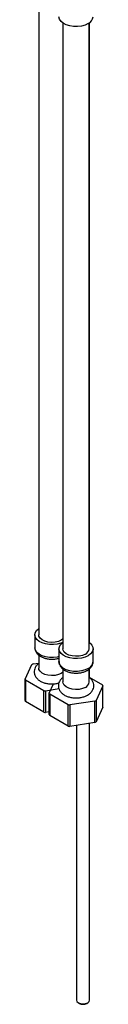
# Model space of a CAD drawing. Units: millimetres. Extents: x 3 to 2496, y 5 to 2495.
# Drawn here: x 1975 to 2005, y 1762 to 2137 of the extents above; entities that cross this region are included whole.
import ezdxf

# ---------------------------------------------------------------- set-up
doc = ezdxf.new("R2010")
doc.units = ezdxf.units.MM

msp = doc.modelspace()

# ---------------------------------------------------------------- linework, layer by layer
at = {"color": 7, "linetype": 'Continuous', "lineweight": 25}
for p, q in [((1980.11, 2140.57), (1980.11, 1902.29)), ((1989.3, 2135.27), (1989.3, 1896.98)), ((1999.3, 1896.98), (1999.3, 2135.27)), ((1999.45, 1899.27), (1999.45, 2135.38)), ((1978.61, 1902.29), (1978.61, 1897.39)), ((1980.11, 1894.54), (1980.11, 1889.63)), ((1987.8, 1896.98), (1987.8, 1892.08)), ((2000.8, 1892.08), (2000.8, 1896.98)), ((1974.89, 1885.39), (1977.46, 1890.92)), ((1977.93, 1891.19), (1980.11, 1891.53)), ((1989.3, 1889.23), (1989.3, 1884.32)), ((1999.3, 1884.32), (1999.3, 1889.25)), ((1999.3, 1886.13), (2004.35, 1883.22)), ((1999.45, 1886.04), (1999.45, 1889.39)), ((1974.89, 1877.22), (1974.89, 1885.39)), ((1982.07, 1880.97), (1975.06, 1885.02)), ((1984.08, 1880.08), (1985.71, 1883.59)), ((2004.52, 1882.85), (2001.95, 1877.32)), ((2004.52, 1874.69), (2004.52, 1882.85)), ((1982.71, 1880.87), (1982.7, 1872.71)), ((1987.81, 1881.66), (1982.71, 1880.87)), ((1984.08, 1871.91), (1984.08, 1880.08)), ((1991.27, 1875.67), (1984.25, 1879.71)), ((1982.08, 1872.8), (1975.05, 1876.86)), ((1991.91, 1875.57), (1991.9, 1867.4)), ((2001.48, 1877.05), (1991.91, 1875.57)), ((2001.49, 1868.89), (2001.48, 1877.05)), ((2001.95, 1877.32), (2001.95, 1869.15)), ((2004.52, 1874.69), (2001.95, 1869.15)), ((1984.08, 1872.92), (1982.7, 1872.71)), ((1991.27, 1867.5), (1984.25, 1871.55)), ((2001.49, 1868.89), (1991.9, 1867.4)), ((1994.45, 1867.8), (1994.45, 1763.17)), ((1999.45, 1763.17), (1999.45, 1868.57)), ((1995.18, 1762.15), (1995.54, 1761.94)), ((1998.37, 1761.94), (1998.72, 1762.15))]:
    msp.add_line(p, q, dxfattribs=at)
at = {"color": 7, "linetype": 'Continuous', "lineweight": 25, "flags": 128}
for points in [[(1998.9, 2135.01), (1997.71, 2134.47), (1996.35, 2134.1), (1994.87, 2133.93), (1993.36, 2133.95), (1991.9, 2134.18), (1990.57, 2134.59), (1989.45, 2135.17), (1988.58, 2135.88), (1988.02, 2136.69), (1987.8, 2137.55), (1987.8, 2137.66)], [(1989.3, 1899.42), (1988.52, 1899.09), (1987.15, 1898.73), (1985.67, 1898.55), (1984.17, 1898.57), (1982.71, 1898.8), (1981.38, 1899.21), (1980.25, 1899.79), (1979.39, 1900.51), (1978.83, 1901.32), (1978.61, 1902.18), (1978.74, 1903.05), (1979.22, 1903.87), (1980.01, 1904.61), (1980.11, 1904.69)], [(1989.3, 1900.71), (1988.64, 1900.25), (1987.56, 1899.77), (1986.29, 1899.48), (1984.94, 1899.4), (1983.6, 1899.54), (1982.37, 1899.87), (1981.34, 1900.39), (1980.59, 1901.05), (1980.18, 1901.8), (1980.11, 1902.29)], [(1998.9, 1894.33), (1997.71, 1893.79), (1996.35, 1893.42), (1994.87, 1893.24), (1993.36, 1893.27), (1991.9, 1893.49), (1990.57, 1893.91), (1989.45, 1894.49), (1988.58, 1895.2), (1988.02, 1896.01), (1987.8, 1896.87), (1987.94, 1897.74), (1988.41, 1898.57), (1989.2, 1899.31), (1989.3, 1899.38)], [(1999.3, 1899.38), (1999.63, 1899.13), (2000.34, 1898.37), (2000.73, 1897.52), (2000.78, 1896.65), (2000.47, 1895.8), (1999.83, 1895.01), (1998.9, 1894.33)], [(1997.84, 1894.94), (1996.75, 1894.46), (1995.48, 1894.18), (1994.13, 1894.1), (1992.79, 1894.23), (1991.56, 1894.57), (1990.53, 1895.08), (1989.79, 1895.74), (1989.37, 1896.49), (1989.3, 1896.98)], [(1989.3, 1888.06), (1988.64, 1887.59), (1987.56, 1887.12), (1986.29, 1886.83), (1984.94, 1886.75), (1983.6, 1886.88), (1982.37, 1887.22), (1981.34, 1887.73), (1980.59, 1888.39), (1980.18, 1889.14), (1980.11, 1889.63)], [(1975.06, 1885.02), (1975.06, 1879.42), (1975.05, 1876.86)], [(1997.84, 1882.28), (1996.75, 1881.81), (1995.48, 1881.52), (1994.13, 1881.44), (1992.79, 1881.57), (1991.56, 1881.91), (1990.53, 1882.43), (1989.79, 1883.08), (1989.37, 1883.83), (1989.3, 1884.32)], [(1982.08, 1872.8), (1982.08, 1878.45), (1982.07, 1880.97)], [(1984.25, 1879.71), (1984.25, 1874.11), (1984.25, 1871.55)], [(1991.27, 1867.5), (1991.27, 1873.14), (1991.27, 1875.67)], [(1994.45, 1763.17), (1994.64, 1762.62), (1995.18, 1762.15), (1996, 1761.84), (1996.95, 1761.73), (1997.91, 1761.84), (1998.72, 1762.15)], [(1998.72, 1762.15), (1999.26, 1762.62), (1999.45, 1763.17)]]:
    msp.add_lwpolyline(points, dxfattribs=at)
at = {"color": 8, "linetype": 'Continuous', "lineweight": 25, "flags": 128}
for points in [[(1987.8, 1893.97), (1987.15, 1893.83), (1985.67, 1893.65), (1984.17, 1893.68), (1982.71, 1893.9), (1981.38, 1894.31), (1980.25, 1894.89), (1979.39, 1895.61), (1978.83, 1896.42), (1978.61, 1897.28), (1978.61, 1897.39)], [(1998.9, 1889.43), (1997.71, 1888.89), (1996.35, 1888.52), (1994.87, 1888.34), (1993.36, 1888.37), (1991.9, 1888.59), (1990.57, 1889.01), (1989.45, 1889.59), (1988.58, 1890.3), (1988.02, 1891.11), (1987.8, 1891.97), (1987.8, 1892.08)]]:
    msp.add_lwpolyline(points, dxfattribs=at)
at = {"color": 7, "linetype": 'Continuous', "lineweight": 25}
for centre, radius, start, end in [((1997.64, 2137.92), 3.17, 293.3754, 355.3044), ((1996.82, 1897.21), 2.49, 294.0627, 354.6172), ((1982.64, 1882.49), 9.89, 118.4318, 121.5629), ((1978.8, 1886.98), 4.23, 202.1375, 207.6594), ((1996.82, 1884.56), 2.49, 294.0627, 354.6172), ((2000.61, 1881.26), 4.23, 22.1375, 27.6594), ((1984.99, 1897.69), 16.97, 260.1145, 262.2994), ((1988, 1881.68), 4.23, 202.1375, 207.6594), ((1978.8, 1878.82), 4.23, 202.2142, 207.5827), ((1994.18, 1892.39), 16.97, 260.1145, 262.2994), ((1996.77, 1885.75), 9.89, 298.4318, 301.5629), ((1984.99, 1889.53), 16.98, 260.1449, 262.269), ((1987.99, 1873.51), 4.23, 202.2142, 207.5827), ((1994.18, 1884.23), 16.98, 260.1449, 262.269), ((1996.77, 1877.59), 9.9, 298.4753, 301.5194), ((1996.95, 1764.56), 2.97, 241.6043, 298.3903)]:
    msp.add_arc(centre, radius, start, end, dxfattribs=at)
at = {"color": 8, "linetype": 'Continuous', "lineweight": 25}
msp.add_arc((1997.64, 1892.34), 3.17, 293.3754, 355.3044, dxfattribs=at)
at = {"color": 7, "linetype": 'Continuous', "lineweight": 25}
for points, knots in [([(1978.65, 1897.41), (1978.63, 1897.3), (1978.59, 1896.87), (1978.84, 1896.11), (1979.34, 1895.24), (1980.11, 1894.48), (1981.11, 1893.85), (1982.32, 1893.37), (1983.69, 1893.07), (1985.12, 1892.97), (1986.53, 1893.06), (1987.39, 1893.28), (1987.8, 1893.39)], [0, 0, 0, 0, 0.032247, 0.1309977, 0.2285809, 0.3302673, 0.4386759, 0.5520592, 0.6664456, 0.7804576, 0.8945457, 1, 1, 1, 1]), ([(1980.11, 1891.33), (1980, 1891.26), (1979.56, 1890.98), (1979.02, 1890.32), (1978.52, 1889.41), (1978.31, 1888.39), (1978.41, 1887.36), (1978.81, 1886.4), (1979.46, 1885.55), (1980.34, 1884.82), (1981.45, 1884.23), (1982.75, 1883.81), (1984.18, 1883.57), (1985.65, 1883.55), (1986.86, 1883.67), (1987.52, 1883.88), (1987.73, 1883.94)], [0, 0, 0, 0, 0.026251, 0.102694, 0.174667, 0.244327, 0.318351, 0.389993, 0.46249, 0.539126, 0.620755, 0.705319, 0.790005, 0.874477, 0.959276, 1, 1, 1, 1]), ([(1987.84, 1892.11), (1987.83, 1892), (1987.78, 1891.56), (1988.03, 1890.8), (1988.53, 1889.93), (1989.3, 1889.17), (1990.3, 1888.54), (1991.52, 1888.06), (1992.88, 1887.76), (1994.32, 1887.66), (1995.76, 1887.77), (1997.11, 1888.07), (1998.03, 1888.43), (1998.49, 1888.69), (1998.59, 1888.74)], [0, 0, 0, 0, 0.028041, 0.11391, 0.198764, 0.287186, 0.381453, 0.480046, 0.579511, 0.678651, 0.777857, 0.877776, 0.973353, 1, 1, 1, 1]), ([(1998.59, 1888.74), (1998.79, 1888.87), (1999.31, 1889.2), (2000, 1889.85), (2000.54, 1890.72), (2000.8, 1891.48), (2000.77, 1891.92), (2000.76, 1892.05)], [0, 0, 0, 0, 0.15959, 0.422568, 0.669327, 0.905591, 1, 1, 1, 1]), ([(1989.3, 1886.02), (1989.19, 1885.95), (1988.75, 1885.67), (1988.21, 1885.01), (1987.71, 1884.1), (1987.5, 1883.09), (1987.6, 1882.06), (1988, 1881.09), (1988.65, 1880.24), (1989.53, 1879.52), (1990.64, 1878.92), (1991.94, 1878.5), (1993.37, 1878.27), (1994.84, 1878.24), (1996.29, 1878.42), (1997.62, 1878.78), (1998.36, 1879.16), (1998.71, 1879.34)], [0, 0, 0, 0, 0.023429, 0.091657, 0.155894, 0.218067, 0.284134, 0.348077, 0.412782, 0.481181, 0.554036, 0.629511, 0.705095, 0.780488, 0.856173, 0.932669, 1, 1, 1, 1]), ([(1998.71, 1879.34), (1998.92, 1879.47), (1999.46, 1879.81), (2000.17, 1880.48), (2000.75, 1881.38), (2001.06, 1882.38), (2001.06, 1883.42), (2000.75, 1884.43), (2000.16, 1885.3), (1999.66, 1885.84), (1999.32, 1886.05), (1999.3, 1886.06)], [0, 0, 0, 0, 0.084967, 0.222564, 0.351533, 0.475017, 0.607724, 0.734832, 0.861249, 0.993576, 1, 1, 1, 1])]:
    msp.add_open_spline(points, degree=3, knots=knots, dxfattribs=at)

doc.saveas('drawing.dxf')
